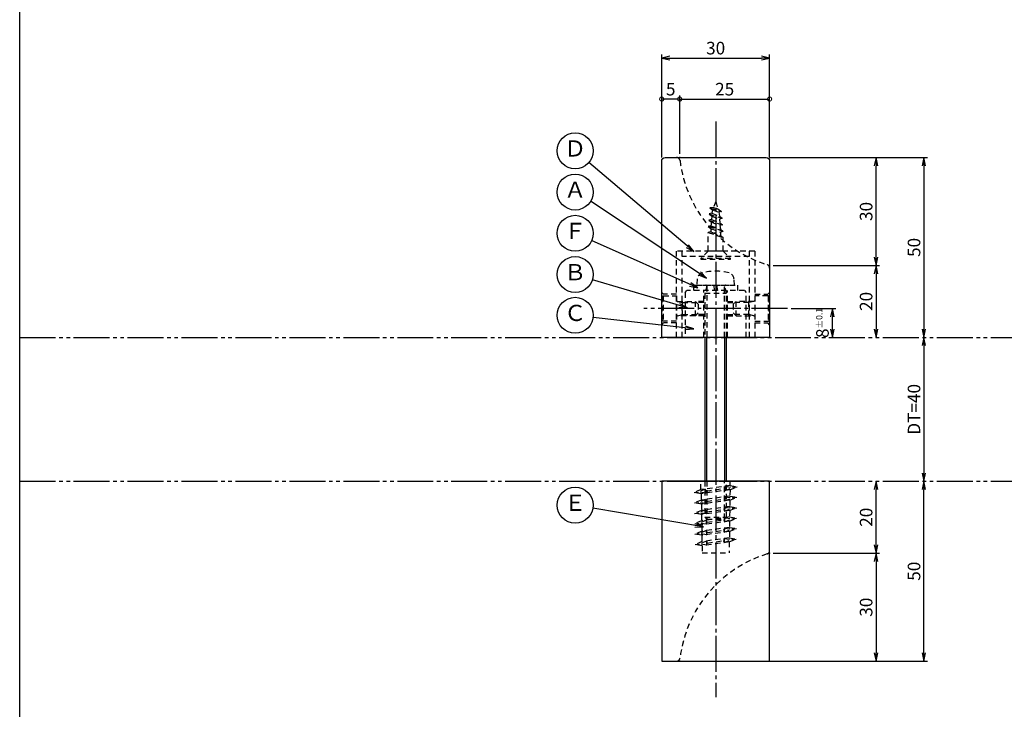
# Model space of a CAD drawing. Units: inches. Extents: x 746 to 1553, y 72 to 632.
# Drawn here: x 746 to 1020, y 219 to 411 of the extents above; entities that cross this region are included whole.
import ezdxf
from ezdxf.enums import TextEntityAlignment as Align

# ---------------------------------------------------------------- set-up
doc = ezdxf.new("R2010")
doc.units = ezdxf.units.IN
doc.header["$MEASUREMENT"] = 0
for name, pattern in [('CENS', [13, 10, -1, 1, -1]), ('HIDS', [2.5, 1.5, -1]), ('PHAS', [15, 10, -1, 1, -1, 1, -1])]:
    doc.linetypes.add(name, pattern=pattern)
for name, color, linetype in [('01-下書線', 251, 'Continuous'), ('02-実線-1', 7, 'Continuous'), ('04-破線-1', 5, 'HIDS'), ('06-中心線', 1, 'CENS'), ('07-2点鎖線', 2, 'PHAS'), ('09-文字', 4, 'Continuous'), ('10-寸法', 3, 'Continuous'), ('11-ﾈｼﾞ関連', 7, 'Continuous'), ('図枠', 7, 'Continuous')]:
    doc.layers.add(name, color=color, linetype=linetype)
doc.styles.add('STD', font='TXT.shx', dxfattribs={"bigfont": 'bigfont.shx'})
doc.dimstyles.new('1：1', dxfattribs={"dimtxt": 3.5, "dimasz": 2.3, "dimexe": 1, "dimexo": 1, "dimgap": 1, "dimtad": 3, "dimdsep": 46, "dimtxsty": 'STD', "dimblk1": 'ARRI', "dimblk2": 'ARRI', "dimsah": 1, "dimcen": 0, "dimclrd": 3, "dimclre": 3, "dimclrt": 4, "dimadec": 0, "dimazin": 0, "dimtfac": 0.7, "dimtmove": 0, "dimatfit": 0, "dimldrblk": 'ARRI', "dimfxl": 1, "dimtvp": 1, "dimtolj": 1, "dimtzin": 0, "dimarcsym": 0})

# ---------------------------------------------------------------- blocks, each defined once
blk = doc.blocks.new('ARRI')
at = {"color": 0, "linetype": 'ByBlock'}
for p, q in [((0, 0), (-1, 0.21)), ((-1, -0.21), (0, 0)), ((0, 0), (-1, 0))]:
    blk.add_line(p, q, dxfattribs=at)
blk = doc.blocks.new('A$C45091238')
at = {"layer": '11-ﾈｼﾞ関連', "color": 5, "linetype": 'HIDS'}
for p, q in [((-10.05, 3.24), (-9.75, 3.41)), ((-10.05, -3.42), (-10.05, 3.24)), ((-9.75, 3.41), (-6.05, 3.41)), ((-9.75, 3.41), (-9.75, -3.59)), ((-6.05, 3.41), (-6.05, -3.59)), ((-5.85, 1.91), (-0.85, 1.91)), ((-5.85, 1.91), (-4.45, 1.56)), ((-4.45, -2.09), (-4.45, 1.91)), ((-4.45, 1.56), (-0.5, 1.56)), ((-0.85, 1.91), (-0.05, 1.11)), ((-0.85, -2.09), (-0.85, 1.91)), ((-0.05, 1.11), (-0.05, -1.29)), ((-5.85, -2.09), (-4.45, -1.74)), ((-0.85, -2.09), (-5.85, -2.09)), ((-4.45, -1.74), (-0.5, -1.74)), ((-0.85, -2.09), (-0.05, -1.29)), ((-9.75, -3.59), (-10.05, -3.42)), ((-6.05, -3.59), (-9.75, -3.59))]:
    blk.add_line(p, q, dxfattribs=at)
for centre, start, end in [((-5.85, 2.11), 180, 270), ((-5.85, -2.29), 90, 180)]:
    blk.add_arc(centre, 0.2, start, end, dxfattribs=at)
blk = doc.blocks.new('A$C72734BAB')
at = {"layer": '11-ﾈｼﾞ関連', "color": 5, "linetype": 'HIDS'}
for p, q in [((-3.83, 17.34), (-3.8, 19.3)), ((-3.8, 19.3), (3.7, 19.3)), ((3.75, 16.29), (3.7, 19.3)), ((-3.78, 17.35), (-5.75, 17.03)), ((-3.85, 16.22), (-5.75, 17.03)), ((-5.75, 17.03), (-4.56, 16.88)), ((-2.58, 17.19), (-4.56, 16.88)), ((-2.62, 16.06), (-4.56, 16.88)), ((3.75, 16.3), (-3.83, 17.36)), ((-2.62, 16.06), (-2.58, 17.19)), ((-2.62, 16.06), (-2.4, 16.6)), ((-2.58, 17.19), (-2.4, 16.6)), ((-2.4, 16.6), (2.12, 15.95)), ((2.12, 15.95), (2.3, 16.5)), ((2.3, 16.5), (4.41, 15.65)), ((2.34, 15.36), (2.3, 16.5)), ((-3.84, 14.46), (-5.8, 14.14)), ((-3.9, 13.33), (-5.8, 14.14)), ((-5.8, 14.14), (-4.61, 13.99)), ((-2.63, 14.3), (-4.61, 13.99)), ((-2.68, 13.17), (-4.61, 13.99)), ((-3.88, 14.45), (-3.85, 16.22)), ((3.79, 13.4), (-3.88, 14.46)), ((3.76, 15.17), (-3.85, 16.22)), ((-2.68, 13.17), (-2.63, 14.3)), ((-2.68, 13.17), (-2.45, 13.71)), ((-2.63, 14.3), (-2.45, 13.71)), ((-2.45, 13.71), (2.16, 13.05)), ((2.34, 15.36), (2.12, 15.95)), ((2.34, 15.36), (4.41, 15.65)), ((3.7, 16.31), (3.75, 16.29)), ((3.7, 16.31), (5.7, 15.5)), ((3.76, 15.17), (5.7, 15.5)), ((3.79, 13.39), (3.76, 15.17)), ((4.41, 15.65), (5.7, 15.5)), ((-3.89, 11.57), (-5.85, 11.25)), ((-3.95, 10.44), (-5.85, 11.25)), ((-5.85, 11.25), (-4.66, 11.1)), ((-2.68, 11.4), (-4.66, 11.1)), ((-2.73, 10.28), (-4.66, 11.1)), ((-3.93, 11.56), (-3.9, 13.33)), ((3.83, 10.5), (-3.93, 11.57)), ((3.8, 12.26), (-3.9, 13.33)), ((-2.73, 10.28), (-2.68, 11.4)), ((-2.68, 11.4), (-2.5, 10.82)), ((2.16, 13.05), (2.34, 13.6)), ((2.38, 12.45), (2.16, 13.05)), ((2.34, 13.6), (4.45, 12.75)), ((2.38, 12.45), (2.34, 13.6)), ((2.38, 12.45), (4.45, 12.75)), ((3.74, 13.41), (5.74, 12.6)), ((3.8, 12.26), (5.74, 12.6)), ((3.83, 10.48), (3.8, 12.26)), ((4.45, 12.75), (5.74, 12.6)), ((-3.94, 8.67), (-5.9, 8.36)), ((-4, 7.55), (-5.9, 8.36)), ((-5.9, 8.36), (-4.71, 8.21)), ((-2.73, 8.51), (-4.71, 8.21)), ((-3.98, 8.67), (-3.95, 10.44)), ((3.87, 7.59), (-3.98, 8.68)), ((3.84, 9.36), (-3.95, 10.44)), ((-2.78, 7.38), (-2.73, 8.51)), ((-2.73, 10.28), (-2.5, 10.82)), ((-2.73, 8.51), (-2.55, 7.93)), ((-2.7, 10.85), (-2.7, 10.85)), ((-2.5, 10.82), (2.2, 10.14)), ((2.2, 10.14), (2.38, 10.69)), ((2.42, 9.55), (2.2, 10.14)), ((2.38, 10.69), (4.49, 9.84)), ((2.42, 9.55), (2.38, 10.69)), ((2.42, 9.55), (4.49, 9.84)), ((3.78, 10.5), (5.78, 9.69)), ((3.84, 9.36), (5.78, 9.69)), ((3.87, 7.58), (3.84, 9.36)), ((4.49, 9.84), (5.78, 9.69)), ((-3.99, 5.78), (-5.95, 5.47)), ((-2.78, 5.62), (-4.76, 5.31)), ((-2.78, 7.38), (-4.71, 8.21)), ((-4.03, 5.78), (-4, 7.55)), ((3.91, 4.69), (-4.03, 5.79)), ((3.88, 6.45), (-4, 7.55)), ((-2.83, 4.49), (-2.78, 5.62)), ((-2.78, 7.38), (-2.55, 7.93)), ((-2.78, 5.62), (-2.61, 5.03)), ((-2.55, 7.92), (2.24, 7.24)), ((2.24, 7.24), (2.42, 7.79)), ((2.46, 6.65), (2.24, 7.24)), ((2.42, 7.79), (4.53, 6.94)), ((2.46, 6.65), (2.42, 7.79)), ((2.46, 6.65), (4.53, 6.94)), ((3.82, 7.6), (5.82, 6.79)), ((3.88, 6.45), (5.82, 6.79)), ((3.91, 4.67), (3.88, 6.45)), ((4.53, 6.94), (5.82, 6.79)), ((-4.08, 2.9), (-6.05, 2.58)), ((-4.05, 4.66), (-5.95, 5.47)), ((-5.95, 5.47), (-4.76, 5.31)), ((-2.83, 4.49), (-4.76, 5.31)), ((-4.08, 2.9), (-4.05, 4.66)), ((3.95, 1.78), (-4.08, 2.9)), ((3.92, 3.55), (-4.05, 4.66)), ((-2.83, 4.49), (-2.61, 5.03)), ((-2.61, 5.03), (2.28, 4.33)), ((2.28, 4.33), (2.46, 4.88)), ((2.5, 3.74), (2.28, 4.33)), ((2.46, 4.88), (4.57, 4.03)), ((2.5, 3.74), (2.46, 4.88)), ((2.5, 3.74), (4.57, 4.03)), ((3.86, 4.69), (5.86, 3.89)), ((3.92, 3.55), (5.86, 3.89)), ((3.95, 1.78), (3.92, 3.55)), ((4.57, 4.03), (5.86, 3.89)), ((-4.15, 1.77), (-6.05, 2.58)), ((-6.05, 2.58), (-4.86, 2.43)), ((-2.88, 2.73), (-4.86, 2.43)), ((-2.92, 1.61), (-4.86, 2.43)), ((4.01, 0.64), (-4.15, 1.77)), ((-4.15, 1.77), (-4.15, -0.56)), ((-2.92, 1.61), (-2.88, 2.73)), ((-2.92, 1.61), (-2.7, 2.15)), ((-2.88, 2.73), (-2.7, 2.15)), ((-2.7, 2.15), (2.37, 1.42)), ((2.37, 1.42), (2.55, 1.97)), ((2.59, 0.83), (2.37, 1.42)), ((2.55, 1.97), (4.66, 1.12)), ((2.59, 0.83), (2.55, 1.97)), ((2.59, 0.83), (4.66, 1.12)), ((3.95, 1.78), (5.95, 0.97)), ((4.01, 0.64), (5.95, 0.97)), ((4.01, 0.64), (4.01, -0.56)), ((4.66, 1.12), (5.95, 0.97)), ((-4.15, -0.56), (4.01, -0.56))]:
    blk.add_line(p, q, dxfattribs=at)
blk = doc.blocks.new('*D76')
at = {"layer": '10-寸法', "color": 3, "lineweight": -2, "transparency": 16777216}
for p, q in [((924.44, 372.23), (924.44, 400.88)), ((926.74, 399.88), (952.14, 399.88)), ((954.44, 372.23), (954.44, 400.88))]:
    blk.add_line(p, q, dxfattribs=at)
at = {"layer": 'Defpoints', "color": 0, "transparency": 16777216}
for p in [(954.44, 399.88), (924.44, 371.23), (954.44, 371.23)]:
    blk.add_point(p, dxfattribs=at)
at = {"layer": '10-寸法', "color": 3, "lineweight": -2, "transparency": 16777216, "xscale": 2.3, "yscale": 2.3, "zscale": 2.3, "rotation": 180}
blk.add_blockref('ARRI', (924.44, 399.88), dxfattribs=at)
at = {"layer": '10-寸法', "color": 3, "lineweight": -2, "transparency": 16777216, "xscale": 2.3, "yscale": 2.3, "zscale": 2.3}
blk.add_blockref('ARRI', (954.44, 399.88), dxfattribs=at)
at = {"layer": '10-寸法', "color": 4, "transparency": 16777216, "insert": (939.44, 402.63), "char_height": 3.5, "attachment_point": 5, "style": 'STD'}
blk.add_mtext('\\A1;30', dxfattribs=at)
blk = doc.blocks.new('_DotSmall')
at = {"color": 0, "linetype": 'ByBlock', "const_width": 0.5}
blk.add_lwpolyline([(-0.0625, 0, 1), (0.0625, 0, 1)], format="xyb", close=True, dxfattribs=at)
blk = doc.blocks.new('*D77')
at = {"layer": '10-寸法', "color": 3, "lineweight": -2, "transparency": 16777216}
for p, q in [((929.44, 373.23), (929.44, 389.47)), ((954.44, 372.23), (954.44, 389.47)), ((929.44, 388.47), (954.44, 388.47))]:
    blk.add_line(p, q, dxfattribs=at)
at = {"layer": 'Defpoints', "color": 0, "transparency": 16777216}
for p in [(954.44, 388.47), (929.44, 372.23), (954.44, 371.23)]:
    blk.add_point(p, dxfattribs=at)
at = {"layer": '10-寸法', "color": 3, "lineweight": -2, "transparency": 16777216, "xscale": 2.3, "yscale": 2.3, "zscale": 2.3, "rotation": 180}
blk.add_blockref('_DotSmall', (929.44, 388.47), dxfattribs=at)
at = {"layer": '10-寸法', "color": 3, "lineweight": -2, "transparency": 16777216, "xscale": 2.3, "yscale": 2.3, "zscale": 2.3}
blk.add_blockref('_DotSmall', (954.44, 388.47), dxfattribs=at)
at = {"layer": '10-寸法', "color": 4, "transparency": 16777216, "insert": (941.94, 391.22), "char_height": 3.5, "attachment_point": 5, "style": 'STD'}
blk.add_mtext('\\A1;25', dxfattribs=at)
blk = doc.blocks.new('*D70')
at = {"layer": '10-寸法', "color": 3, "lineweight": -2, "transparency": 16777216}
for p, q in [((924.44, 372.23), (924.44, 389.47)), ((929.44, 373.23), (929.44, 389.47)), ((929.44, 388.47), (924.44, 388.47))]:
    blk.add_line(p, q, dxfattribs=at)
at = {"layer": 'Defpoints', "color": 0, "transparency": 16777216}
for p in [(924.44, 388.47), (924.44, 371.23), (929.44, 372.23)]:
    blk.add_point(p, dxfattribs=at)
at = {"layer": '10-寸法', "color": 3, "lineweight": -2, "transparency": 16777216, "xscale": 2.3, "yscale": 2.3, "zscale": 2.3, "rotation": 180}
blk.add_blockref('_DotSmall', (924.44, 388.47), dxfattribs=at)
at = {"layer": '10-寸法', "color": 3, "lineweight": -2, "transparency": 16777216, "xscale": 2.3, "yscale": 2.3, "zscale": 2.3}
blk.add_blockref('_DotSmall', (929.44, 388.47), dxfattribs=at)
at = {"layer": '10-寸法', "color": 4, "transparency": 16777216, "insert": (926.94, 391.22), "char_height": 3.5, "attachment_point": 5, "style": 'STD'}
blk.add_mtext('\\A1;5', dxfattribs=at)
blk = doc.blocks.new('*D78')
at = {"layer": '10-寸法', "color": 3, "lineweight": -2, "transparency": 16777216}
for p, q in [((954.44, 372.23), (998.34, 372.23)), ((997.34, 369.93), (997.34, 324.53))]:
    blk.add_line(p, q, dxfattribs=at)
at = {"layer": 'Defpoints', "color": 0, "transparency": 16777216}
for p in [(953.44, 372.23), (997.34, 322.23), (997.34, 322.23)]:
    blk.add_point(p, dxfattribs=at)
at = {"layer": '10-寸法', "color": 3, "lineweight": -2, "transparency": 16777216, "xscale": 2.3, "yscale": 2.3, "zscale": 2.3}
for p, rotation in [((997.34, 372.23), 90), ((997.34, 322.23), 270)]:
    blk.add_blockref('ARRI', p, dxfattribs=dict(at, rotation=rotation))
at = {"layer": '10-寸法', "color": 4, "transparency": 16777216, "insert": (994.59, 347.23), "char_height": 3.5, "attachment_point": 5, "rotation": 90, "style": 'STD'}
blk.add_mtext('\\A1;50', dxfattribs=at)
blk = doc.blocks.new('*D79')
at = {"layer": '10-寸法', "color": 3, "lineweight": -2, "transparency": 16777216}
for p, q in [((955.44, 342.23), (985.02, 342.23)), ((984.02, 339.93), (984.02, 324.53))]:
    blk.add_line(p, q, dxfattribs=at)
at = {"layer": 'Defpoints', "color": 0, "transparency": 16777216}
for p in [(954.44, 342.23), (984.02, 322.23), (984.02, 322.23)]:
    blk.add_point(p, dxfattribs=at)
at = {"layer": '10-寸法', "color": 3, "lineweight": -2, "transparency": 16777216, "xscale": 2.3, "yscale": 2.3, "zscale": 2.3}
for p, rotation in [((984.02, 342.23), 90), ((984.02, 322.23), 270)]:
    blk.add_blockref('ARRI', p, dxfattribs=dict(at, rotation=rotation))
at = {"layer": '10-寸法', "color": 4, "transparency": 16777216, "insert": (981.27, 332.23), "char_height": 3.5, "attachment_point": 5, "rotation": 90, "style": 'STD'}
blk.add_mtext('\\A1;20', dxfattribs=at)
blk = doc.blocks.new('*D71')
at = {"layer": '10-寸法', "color": 3, "lineweight": -2, "transparency": 16777216}
for p, q in [((954.44, 372.23), (985.02, 372.23)), ((984.02, 344.53), (984.02, 369.93)), ((955.44, 342.23), (985.02, 342.23))]:
    blk.add_line(p, q, dxfattribs=at)
at = {"layer": 'Defpoints', "color": 0, "transparency": 16777216}
for p in [(953.44, 372.23), (984.02, 372.23), (954.44, 342.23)]:
    blk.add_point(p, dxfattribs=at)
at = {"layer": '10-寸法', "color": 3, "lineweight": -2, "transparency": 16777216, "xscale": 2.3, "yscale": 2.3, "zscale": 2.3}
for p, rotation in [((984.02, 372.23), 90), ((984.02, 342.23), 270)]:
    blk.add_blockref('ARRI', p, dxfattribs=dict(at, rotation=rotation))
at = {"layer": '10-寸法', "color": 4, "transparency": 16777216, "insert": (981.27, 357.23), "char_height": 3.5, "attachment_point": 5, "rotation": 90, "style": 'STD'}
blk.add_mtext('\\A1;30', dxfattribs=at)
blk = doc.blocks.new('*D80')
at = {"layer": '10-寸法', "color": 3, "lineweight": -2, "transparency": 16777216}
for p, q in [((960.44, 330.23), (972.88, 330.23)), ((971.88, 324.53), (971.88, 327.93))]:
    blk.add_line(p, q, dxfattribs=at)
at = {"layer": 'Defpoints', "color": 0, "transparency": 16777216}
for p in [(959.44, 330.23), (971.88, 330.23), (971.88, 322.23)]:
    blk.add_point(p, dxfattribs=at)
at = {"layer": '10-寸法', "color": 3, "lineweight": -2, "transparency": 16777216, "xscale": 2.3, "yscale": 2.3, "zscale": 2.3}
for p, rotation in [((971.88, 330.23), 90), ((971.88, 322.23), 270)]:
    blk.add_blockref('ARRI', p, dxfattribs=dict(at, rotation=rotation))
at = {"layer": '10-寸法', "color": 4, "transparency": 16777216, "insert": (969.13, 326.23), "char_height": 3.5, "attachment_point": 5, "rotation": 90, "style": 'STD'}
blk.add_mtext('\\A2;8{\\H1.75;±0.1}', dxfattribs=at)
blk = doc.blocks.new('*D72')
at = {"layer": '10-寸法', "color": 3, "lineweight": -2, "transparency": 16777216}
for p, q in [((997.34, 234.53), (997.34, 279.93)), ((954.44, 232.23), (998.34, 232.23))]:
    blk.add_line(p, q, dxfattribs=at)
at = {"layer": 'Defpoints', "color": 0, "transparency": 16777216}
for p in [(997.34, 282.23), (997.34, 282.23), (953.44, 232.23)]:
    blk.add_point(p, dxfattribs=at)
at = {"layer": '10-寸法', "color": 3, "lineweight": -2, "transparency": 16777216, "xscale": 2.3, "yscale": 2.3, "zscale": 2.3}
for p, rotation in [((997.34, 282.23), 90), ((997.34, 232.23), 270)]:
    blk.add_blockref('ARRI', p, dxfattribs=dict(at, rotation=rotation))
at = {"layer": '10-寸法', "color": 4, "transparency": 16777216, "insert": (994.59, 257.23), "char_height": 3.5, "attachment_point": 5, "rotation": 90, "style": 'STD'}
blk.add_mtext('\\A1;50', dxfattribs=at)
blk = doc.blocks.new('*D73')
at = {"layer": '10-寸法', "color": 3, "lineweight": -2, "transparency": 16777216}
for p, q in [((984.02, 264.53), (984.02, 279.93)), ((955.44, 262.23), (985.02, 262.23))]:
    blk.add_line(p, q, dxfattribs=at)
at = {"layer": 'Defpoints', "color": 0, "transparency": 16777216}
for p in [(984.02, 282.23), (984.02, 282.23), (954.44, 262.23)]:
    blk.add_point(p, dxfattribs=at)
at = {"layer": '10-寸法', "color": 3, "lineweight": -2, "transparency": 16777216, "xscale": 2.3, "yscale": 2.3, "zscale": 2.3}
for p, rotation in [((984.02, 282.23), 90), ((984.02, 262.23), 270)]:
    blk.add_blockref('ARRI', p, dxfattribs=dict(at, rotation=rotation))
at = {"layer": '10-寸法', "color": 4, "transparency": 16777216, "insert": (981.27, 272.23), "char_height": 3.5, "attachment_point": 5, "rotation": 90, "style": 'STD'}
blk.add_mtext('\\A1;20', dxfattribs=at)
blk = doc.blocks.new('*D74')
at = {"layer": '10-寸法', "color": 3, "lineweight": -2, "transparency": 16777216}
for p, q in [((955.44, 262.23), (985.02, 262.23)), ((984.02, 259.93), (984.02, 234.53)), ((954.44, 232.23), (985.02, 232.23))]:
    blk.add_line(p, q, dxfattribs=at)
at = {"layer": 'Defpoints', "color": 0, "transparency": 16777216}
for p in [(954.44, 262.23), (953.44, 232.23), (984.02, 232.23)]:
    blk.add_point(p, dxfattribs=at)
at = {"layer": '10-寸法', "color": 3, "lineweight": -2, "transparency": 16777216, "xscale": 2.3, "yscale": 2.3, "zscale": 2.3}
for p, rotation in [((984.02, 262.23), 90), ((984.02, 232.23), 270)]:
    blk.add_blockref('ARRI', p, dxfattribs=dict(at, rotation=rotation))
at = {"layer": '10-寸法', "color": 4, "transparency": 16777216, "insert": (981.27, 247.23), "char_height": 3.5, "attachment_point": 5, "rotation": 90, "style": 'STD'}
blk.add_mtext('\\A1;30', dxfattribs=at)
blk = doc.blocks.new('*D75')
at = {"layer": '10-寸法', "color": 3, "lineweight": -2, "transparency": 16777216}
blk.add_line((997.34, 319.93), (997.34, 284.53), dxfattribs=at)
at = {"layer": 'Defpoints', "color": 0, "transparency": 16777216}
for p in [(997.34, 322.23), (997.34, 282.23), (997.34, 282.23)]:
    blk.add_point(p, dxfattribs=at)
at = {"layer": '10-寸法', "color": 3, "lineweight": -2, "transparency": 16777216, "xscale": 2.3, "yscale": 2.3, "zscale": 2.3}
for p, rotation in [((997.34, 322.23), 90), ((997.34, 282.23), 270)]:
    blk.add_blockref('ARRI', p, dxfattribs=dict(at, rotation=rotation))
at = {"layer": '10-寸法', "color": 4, "transparency": 16777216, "insert": (994.59, 302.23), "char_height": 3.5, "attachment_point": 5, "rotation": 90, "style": 'STD'}
blk.add_mtext('\\A1;DT=40', dxfattribs=at)

msp = doc.modelspace()

# ---------------------------------------------------------------- linework, layer by layer
at = {"layer": '01-下書線'}
for p in [(929.444, 372.235), (954.442, 342.235), (954.442, 262.235), (929.444, 232.235)]:
    msp.add_point(p, dxfattribs=at)
at = {"layer": '02-実線-1'}
msp.add_line((949.442, 322.235), (929.442, 322.235), dxfattribs=at)
msp.add_lwpolyline([(925.442, 372.235), (953.442, 372.235, -0.4142136), (954.442, 371.235), (954.442, 322.235), (924.442, 322.235), (924.442, 371.235, -0.4142136)], format="xyb", close=True, dxfattribs=at)
msp.add_lwpolyline([(924.442, 232.235), (954.442, 232.235), (954.442, 282.235), (924.442, 282.235)], close=True, dxfattribs=at)
at = {"layer": '04-破線-1'}
for p, q in [((950.292, 346.235), (928.592, 346.235)), ((948.792, 344.735), (930.092, 344.735)), ((924.442, 334.735), (924.942, 334.235)), ((928.592, 334.235), (924.942, 334.235)), ((950.292, 334.235), (953.942, 334.235)), ((954.442, 334.735), (953.942, 334.235)), ((924.442, 325.735), (924.942, 326.235)), ((928.592, 326.235), (924.942, 326.235)), ((950.292, 326.235), (953.942, 326.235)), ((954.442, 325.735), (953.942, 326.235))]:
    msp.add_line(p, q, dxfattribs=at)
at = {"layer": '04-破線-1', "color": 5, "linetype": 'HIDS'}
for p, q in [((928.592, 322.235), (928.592, 346.235)), ((930.092, 322.235), (930.092, 346.235)), ((948.792, 346.235), (948.792, 322.235)), ((950.292, 346.235), (950.292, 322.235)), ((930.942, 334.735), (931.442, 335.235)), ((930.942, 334.735), (930.942, 322.235)), ((947.442, 335.235), (931.442, 335.235)), ((936.192, 322.235), (936.192, 335.235)), ((942.692, 322.235), (942.692, 335.235)), ((947.442, 335.235), (947.942, 334.735)), ((947.942, 322.235), (947.942, 334.735))]:
    msp.add_line(p, q, dxfattribs=at)
at = {"layer": '04-破線-1'}
for centre, radius, start, end in [((928.538, 371.235), 1, 7.02442, 90), ((963.97, 375.601), 34.7, 187.02442, 252.84827), ((953.442, 341.489), 1, 0, 72.84827), ((953.442, 262.981), 1, 287.15173, 0), ((963.97, 228.869), 34.7, 107.15173, 172.97558), ((928.538, 233.235), 1, 270, 352.97558)]:
    msp.add_arc(centre, radius, start, end, dxfattribs=at)
at = {"layer": '06-中心線'}
for p, q in [((939.442, 382.235), (939.442, 222.235)), ((959.442, 330.235), (919.442, 330.235))]:
    msp.add_line(p, q, dxfattribs=at)
at = {"layer": '07-2点鎖線'}
for p, q in [((745.942, 322.235), (1552.942, 322.235)), ((745.942, 282.235), (1552.942, 282.235))]:
    msp.add_line(p, q, dxfattribs=at)
at = {"layer": '09-文字', "color": 3}
for centre in [(900.375, 374.072), (900.375, 362.621), (900.375, 351.155), (900.375, 339.684), (900.375, 328.361), (900.375, 275.587)]:
    msp.add_circle(centre, 5, dxfattribs=at)
at = {"layer": '11-ﾈｼﾞ関連', "color": 5, "linetype": 'HIDS'}
for p, q in [((939.442, 359.98), (938.838, 358.364)), ((939.442, 359.98), (940.046, 357.915)), ((938.361, 356.728), (937.626, 356.527)), ((937.626, 356.527), (938.361, 355.932)), ((937.626, 356.527), (941.257, 355.329)), ((938.838, 358.364), (937.861, 358.253)), ((937.861, 358.253), (938.595, 357.658)), ((937.861, 358.253), (941.022, 357.23)), ((938.358, 355.935), (938.244, 355.002)), ((938.595, 357.658), (938.361, 356.728)), ((938.361, 356.728), (940.523, 355.923)), ((938.361, 355.932), (940.523, 355.128)), ((938.595, 357.658), (940.288, 357.028)), ((938.838, 358.364), (940.046, 357.915)), ((940.046, 357.915), (941.022, 357.23)), ((940.287, 357.029), (940.288, 357.028)), ((941.022, 357.23), (940.288, 357.028)), ((940.288, 357.028), (940.523, 355.923)), ((940.523, 355.923), (941.257, 355.329)), ((938.127, 353.275), (937.392, 353.074)), ((938.244, 355.002), (937.509, 354.801)), ((937.509, 354.801), (938.244, 354.206)), ((937.509, 354.801), (941.374, 353.515)), ((938.244, 354.206), (938.127, 353.275)), ((938.127, 353.275), (940.758, 352.296)), ((938.244, 355.002), (940.64, 354.11)), ((938.244, 354.206), (940.64, 353.313)), ((941.257, 355.329), (940.523, 355.128)), ((940.523, 355.128), (940.64, 354.11)), ((940.64, 354.11), (941.374, 353.515)), ((941.374, 353.515), (940.64, 353.313)), ((940.64, 353.313), (940.758, 352.296)), ((937.392, 353.074), (938.127, 352.479)), ((941.492, 351.701), (937.392, 353.074)), ((938.127, 351.549), (937.392, 351.348)), ((937.392, 351.348), (941.492, 349.975)), ((937.393, 346.235), (937.393, 351.348)), ((938.127, 352.48), (938.127, 351.549)), ((938.127, 352.479), (940.758, 351.5)), ((938.127, 351.549), (940.758, 350.57)), ((940.758, 352.296), (941.492, 351.701)), ((941.492, 351.701), (940.758, 351.5)), ((940.758, 351.5), (940.758, 350.57)), ((940.758, 350.57), (941.492, 349.975)), ((941.491, 346.235), (941.491, 349.975)), ((937.393, 346.235), (935.342, 344.184)), ((941.491, 346.235), (937.393, 346.235)), ((941.491, 346.235), (943.542, 344.184)), ((933.342, 335.235), (933.342, 336.735)), ((933.342, 336.735), (945.542, 336.735)), ((934.343, 338.468), (934.192, 336.735)), ((934.192, 336.735), (944.692, 336.735)), ((939.193, 335.235), (938.929, 336.735)), ((939.69, 336.735), (939.955, 335.235)), ((944.692, 336.735), (944.54, 338.468)), ((945.542, 336.735), (945.542, 335.235)), ((936.942, 336.485), (936.442, 334.485)), ((936.442, 334.485), (936.442, 322.235)), ((936.442, 334.485), (942.442, 334.485)), ((936.942, 336.485), (936.942, 322.235)), ((942.442, 334.485), (941.942, 336.485)), ((941.942, 322.235), (941.942, 336.485)), ((942.442, 322.235), (942.442, 334.485)), ((936.192, 332.235), (933.792, 332.235)), ((936.192, 331.885), (934.142, 331.885)), ((942.692, 332.235), (945.092, 332.235)), ((942.692, 331.885), (944.742, 331.885)), ((936.192, 328.585), (934.142, 328.585)), ((942.692, 328.585), (944.742, 328.585)), ((936.192, 328.235), (933.792, 328.235)), ((942.692, 328.235), (945.092, 328.235)), ((936.442, 282.235), (936.442, 272.235)), ((936.942, 282.235), (936.942, 271.735)), ((941.942, 271.735), (941.942, 282.235)), ((942.442, 272.235), (942.442, 282.235)), ((936.442, 272.235), (936.942, 271.735)), ((936.442, 272.235), (942.442, 272.235)), ((936.942, 271.735), (941.942, 271.735)), ((941.942, 271.735), (942.442, 272.235))]:
    msp.add_line(p, q, dxfattribs=at)
at = {"layer": '11-ﾈｼﾞ関連'}
for p, q in [((936.442, 322.235), (936.442, 282.235)), ((942.442, 282.235), (942.442, 322.235))]:
    msp.add_line(p, q, dxfattribs=at)
at = {"layer": '11-ﾈｼﾞ関連', "color": 1}
for p, q in [((936.942, 282.235), (936.942, 322.235)), ((941.942, 322.235), (941.942, 282.235))]:
    msp.add_line(p, q, dxfattribs=at)
at = {"layer": '11-ﾈｼﾞ関連', "color": 5, "linetype": 'HIDS'}
msp.add_lwpolyline([(935.342, 343.98), (943.542, 343.98), (943.542, 344.184), (935.342, 344.184)], close=True, dxfattribs=at)
for centre, radius, start, end in [((936.236, 338.302), 1.9, 105.36249, 175), ((939.442, 326.635), 14, 74.63751, 105.36249), ((942.647, 338.302), 1.9, 5, 74.63751), ((936.692, 336.485), 0.25, 0, 90), ((942.192, 336.485), 0.25, 90, 180)]:
    msp.add_arc(centre, radius, start, end, dxfattribs=at)
at = {"layer": '図枠'}
msp.add_lwpolyline([(745.942, 632.464), (1552.942, 632.464), (1552.942, 72.464), (745.942, 72.464)], close=True, dxfattribs=at)

# ---------------------------------------------------------------- block references
at = {"layer": '02-実線-1', "xscale": -1, "rotation": 180}
msp.add_blockref('A$C72734BAB', (939.487, 281.675), dxfattribs=at)
at = {"layer": '11-ﾈｼﾞ関連'}
msp.add_blockref('A$C45091238', (934.639, 330.326), dxfattribs=at)
at = {"layer": '11-ﾈｼﾞ関連', "xscale": -1}
msp.add_blockref('A$C45091238', (944.245, 330.326), dxfattribs=at)

# ---------------------------------------------------------------- texts
at = {"layer": '09-文字', "color": 4, "style": 'STD'}
for s, p in [('Ｄ', (900.375, 374.155)), ('Ａ', (900.375, 362.704)), ('Ｆ', (900.375, 351.237)), ('Ｂ', (900.375, 339.766)), ('Ｃ', (900.375, 328.444)), ('Ｅ', (900.375, 275.669))]:
    msp.add_text(s, height=4.5, dxfattribs=at).set_placement(p, align=Align.MIDDLE)

# ---------------------------------------------------------------- dimensions: what is measured, and where the dimension line sits
at = {"layer": '10-寸法'}
dim = msp.add_linear_dim(base=(954.442, 399.88), p1=(924.442, 371.235), p2=(954.442, 371.235), dimstyle='1：1', dxfattribs=at)
dim.commit()
dim.dimension.update_dxf_attribs({"geometry": '*D76', "text_midpoint": (939.442, 402.63)})
dim = msp.add_linear_dim(base=(924.442, 388.472), p1=(929.444, 372.235), p2=(924.442, 371.235), dimstyle='1：1', override={"dimblk1": 'DotSmall', "dimblk2": 'DotSmall'}, dxfattribs=at)
dim.commit()
dim.dimension.update_dxf_attribs({"geometry": '*D70', "text_midpoint": (926.943, 388.472), "dimtype": 160})
dim = msp.add_linear_dim(base=(954.442, 388.472), p1=(929.444, 372.235), p2=(954.442, 371.235), dimstyle='1：1', override={"dimblk1": 'DotSmall', "dimblk2": 'DotSmall'}, dxfattribs=at)
dim.commit()
dim.dimension.update_dxf_attribs({"geometry": '*D77', "text_midpoint": (941.943, 391.222)})
for base, p1, p2, angle, picture, middle in [((997.345, 322.235), (953.442, 372.235), (997.345, 322.235), 90, '*D78', (994.595, 347.235)), ((984.02, 372.235), (954.442, 342.235), (953.442, 372.235), 90, '*D71', (981.27, 357.235)), ((984.02, 322.235), (954.442, 342.235), (984.02, 322.235), 90, '*D79', (981.27, 332.235)), ((997.345, 282.235), (953.442, 232.235), (997.345, 282.235), 270, '*D72', (994.595, 257.235)), ((984.02, 282.235), (954.442, 262.235), (984.02, 282.235), 270, '*D73', (981.27, 272.235)), ((984.02, 232.235), (954.442, 262.235), (953.442, 232.235), 270, '*D74', (981.27, 247.235))]:
    dim = msp.add_linear_dim(base=base, p1=p1, p2=p2, angle=angle, dimstyle='1：1', dxfattribs=at)
    dim.commit()
    dim.dimension.update_dxf_attribs({"geometry": picture, "text_midpoint": middle})
dim = msp.add_linear_dim(base=(971.881, 330.235), p1=(971.881, 322.235), p2=(959.442, 330.235), angle=90, dimstyle='1：1', override={"dimse1": 0, "dimse2": 0, "dimtol": 1, "dimlim": 0, "dimtp": 0.1, "dimtm": 0.1, "dimtfac": 0.5, "dimtdec": 1, "dimtolj": 2}, dxfattribs=at)
dim.commit()
dim.dimension.update_dxf_attribs({"geometry": '*D80', "text_midpoint": (971.881, 326.235), "dimtype": 160})
dim = msp.add_linear_dim(base=(997.345, 282.235), p1=(997.345, 322.235), p2=(997.345, 282.235), angle=90, text='DT=<>', dimstyle='1：1', dxfattribs=at)
dim.commit()
dim.dimension.update_dxf_attribs({"geometry": '*D75', "text_midpoint": (994.595, 302.235)})

# ---------------------------------------------------------------- leaders
at = {"layer": '09-文字', "color": 3}
for points in [[(933.345, 346.111), (904.19, 370.84)], [(936.87, 338.727), (904.687, 360.089)], [(934.442, 335.985), (904.943, 349.121)], [(931.585, 330.396), (905.167, 338.257)], [(933.326, 324.627), (905.343, 327.798)], [(936.024, 269.559), (905.305, 274.753)]]:
    msp.add_leader(points, dimstyle='1：1', dxfattribs=at)

doc.saveas('drawing.dxf')
